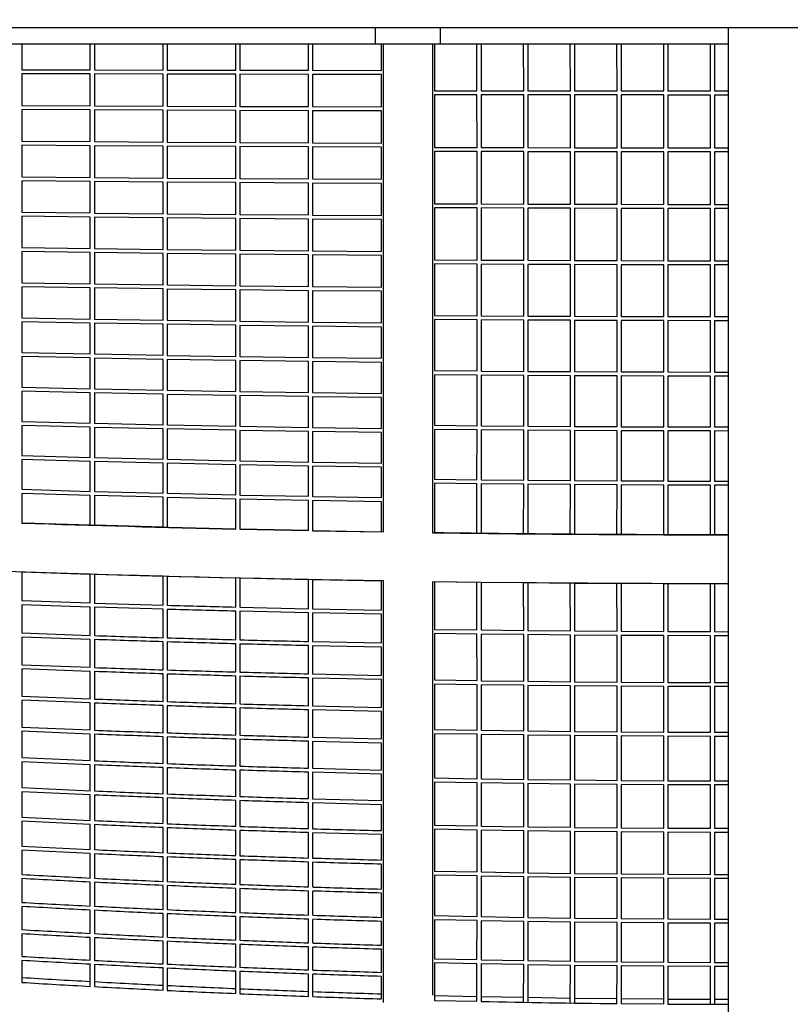
# Model space of a CAD drawing. Units: millimetres. Extents: x -10079 to 7669, y -6513 to 6205.
# Drawn here: x 495 to 1439, y -1016 to 189 of the extents above; entities that cross this region are included whole.
import ezdxf

# ---------------------------------------------------------------- set-up
doc = ezdxf.new("R2010")
doc.units = ezdxf.units.MM
doc.layers.add('QITELE_ОБЪЕКТ', color=7, linetype='Continuous')
doc.layers.add('QITELE_РАЗМЕР_ЗОНА', color=7, linetype='Continuous')
doc.styles.add('style1', font='arial.ttf', dxfattribs={"width": 0.8})
doc.dimstyles.new('1-50', dxfattribs={"dimtxt": 300, "dimasz": 200, "dimexe": 100, "dimexo": 0, "dimgap": 100, "dimtad": 1, "dimtxsty": 'style1', "dimcen": 200, "dimclrd": 7, "dimclre": 7, "dimclrt": 7, "dimadec": 1, "dimazin": 2, "dimtfac": 1, "dimtmove": 0, "dimatfit": 2, "dimfxl": 1, "dimlwd": 25, "dimlwe": 18, "dimarcsym": 0})

# ---------------------------------------------------------------- blocks, each defined once
blk = doc.blocks.new('*D16')
at = {"layer": 'Defpoints', "color": 0, "transparency": 16777216}
for p in [(7669.3, 5754.8), (-8838.7, 231.8), (7669.3, 174.2)]:
    blk.add_point(p, dxfattribs=at)
at = {"layer": 'QITELE_РАЗМЕР_ЗОНА', "color": 7, "lineweight": 18, "transparency": 16777216}
for p, q in [((-8838.7, 231.8), (-8838.7, 5854.8)), ((7669.3, 174.2), (7669.3, 5854.8))]:
    blk.add_line(p, q, dxfattribs=at)
at = {"layer": 'QITELE_РАЗМЕР_ЗОНА', "color": 7, "lineweight": 25, "transparency": 16777216}
blk.add_line((-8638.7, 5754.8), (7469.3, 5754.8), dxfattribs=at)
at = {"layer": 'QITELE_РАЗМЕР_ЗОНА', "color": 7, "transparency": 16777216}
for points in [[(-8638.7, 5788.2), (-8638.7, 5721.5), (-8838.7, 5754.8)], [(7469.3, 5788.2), (7469.3, 5721.5), (7669.3, 5754.8)]]:
    blk.add_solid(points, dxfattribs=at)
at = {"layer": 'QITELE_РАЗМЕР_ЗОНА', "color": 7, "transparency": 16777216, "insert": (-584.7, 6008), "char_height": 300, "attachment_point": 5, "style": 'style1'}
blk.add_mtext('16508', dxfattribs=at)
blk = doc.blocks.new('09401')
at = {"layer": 'QITELE_ОБЪЕКТ'}
for p, q in [((6169.3, 179.5), (-3754.3, 179.5)), ((930.8, 179.5), (930.8, 159.5)), ((1010.8, 159.5), (1010.8, 179.5)), ((1362.9, 179.5), (1362.9, -1877.5)), ((1362.9, 159.5), (-279.2, 159.5)), ((497.9, 159.5), (497.9, 128.2)), ((581.9, 128), (581.9, 159.5)), ((586.9, 159.5), (586.9, 128)), ((670.9, 127.8), (670.9, 159.5)), ((675.9, 159.5), (675.9, 127.8)), ((760, 127.6), (760, 159.5)), ((765, 159.5), (765, 127.6)), ((849.1, 127.5), (849.1, 159.5)), ((854.1, 159.5), (854.1, 127.5)), ((938.3, 127.4), (938.3, 159.5)), ((940.8, -437.5), (940.8, 159.5)), ((1000.8, 159.5), (1000.8, -438.4)), ((1003.3, 159.5), (1003.3, 102.5)), ((1055.3, 102.4), (1055.3, 159.5)), ((1060.3, 159.5), (1060.3, 102.4)), ((1112.5, 102.4), (1112.4, 159.5)), ((1117.4, 159.5), (1117.5, 102.4)), ((1169.6, 102.3), (1169.5, 159.5)), ((1174.5, 159.5), (1174.6, 102.3)), ((1226.8, 102.3), (1226.7, 159.5)), ((1231.7, 159.5), (1231.8, 102.3)), ((1284, 102.3), (1284, 159.5)), ((1289, 159.5), (1289, 102.2)), ((1341.2, 102.2), (1341.2, 159.5)), ((1346.2, 159.5), (1346.2, 102.2)), ((497.9, 128.2), (581.9, 128)), ((581.9, 123), (497.9, 123.2)), ((497.9, 123.2), (497.9, 84.5)), ((581.9, 84.1), (581.9, 123)), ((586.9, 128), (670.9, 127.8)), ((670.9, 122.8), (586.9, 123)), ((586.9, 123), (586.9, 84)), ((670.9, 127.8), (670.9, 127.8)), ((670.9, 83.7), (670.9, 122.8)), ((670.9, 122.8), (670.9, 122.8)), ((675.9, 127.8), (760, 127.6)), ((675.9, 122.8), (675.9, 83.7)), ((760, 122.6), (675.9, 122.8)), ((760, 83.4), (760, 122.6)), ((765, 127.6), (849.1, 127.5)), ((849.1, 122.5), (765, 122.6)), ((765, 122.6), (765, 83.4)), ((849.1, 83.1), (849.1, 122.5)), ((854.1, 127.5), (938.3, 127.4)), ((938.3, 122.4), (854.1, 122.5)), ((854.1, 122.5), (854.1, 83.1)), ((938.3, 82.9), (938.3, 122.4)), ((1000.7, 99.9), (1000.8, 99.9)), ((1003.3, 102.5), (1055.3, 102.4)), ((1055.3, 97.4), (1003.3, 97.5)), ((1003.3, 97.5), (1003.3, 33.2)), ((1055.4, 33.1), (1055.3, 97.4)), ((1060.3, 102.4), (1112.5, 102.4)), ((1060.3, 97.4), (1060.3, 97.4)), ((1060.3, 97.4), (1060.4, 33.1)), ((1112.5, 97.4), (1060.3, 97.4)), ((1112.5, 33), (1112.5, 97.4)), ((1117.5, 102.4), (1169.6, 102.3)), ((1169.6, 97.3), (1117.5, 97.4)), ((1117.5, 97.4), (1117.5, 32.9)), ((1169.7, 32.8), (1169.6, 97.3)), ((1174.6, 102.3), (1226.8, 102.3)), ((1174.6, 97.3), (1174.7, 32.8)), ((1226.8, 97.3), (1174.6, 97.3)), ((1226.9, 32.8), (1226.8, 97.3)), ((1231.8, 102.3), (1284, 102.3)), ((1284, 97.3), (1231.8, 97.3)), ((1231.8, 97.3), (1231.9, 32.8)), ((1284, 32.7), (1284, 97.3)), ((1289, 102.2), (1341.2, 102.2)), ((1341.2, 97.2), (1289, 97.2)), ((1289, 97.2), (1289, 32.7)), ((1341.3, 32.7), (1341.2, 97.2)), ((1346.2, 102.2), (1362.9, 102.2)), ((1362.9, 97.2), (1346.2, 97.2)), ((1346.2, 97.2), (1346.3, 32.7)), ((497.9, 84.5), (581.9, 84.1)), ((581.9, 79.1), (497.9, 79.5)), ((497.9, 79.5), (497.9, 40.8)), ((581.9, 40.2), (581.9, 79.1)), ((586.9, 84), (670.9, 83.7)), ((670.9, 78.7), (586.9, 79)), ((586.9, 79), (586.9, 40.2)), ((670.9, 39.7), (670.9, 78.7)), ((675.9, 83.7), (760, 83.4)), ((675.9, 78.7), (675.9, 39.6)), ((760, 78.4), (675.9, 78.7)), ((760, 39.2), (760, 78.4)), ((765, 83.4), (849.1, 83.1)), ((849.1, 78.1), (765, 78.4)), ((765, 78.4), (765, 39.2)), ((849.1, 38.8), (849.1, 78.1)), ((854.1, 83.1), (938.3, 82.9)), ((938.3, 77.9), (854.1, 78.1)), ((854.1, 78.1), (854.1, 38.7)), ((938.3, 38.4), (938.3, 77.9)), ((497.9, 40.8), (581.9, 40.2)), ((586.9, 40.2), (670.9, 39.7)), ((675.9, 39.6), (760, 39.2)), ((765, 39.2), (849.1, 38.8)), ((854.1, 38.7), (938.3, 38.4)), ((581.9, 35.2), (497.9, 35.8)), ((497.9, 35.8), (497.9, -2.8)), ((581.9, -3.5), (581.9, 35.2)), ((670.9, 34.7), (586.9, 35.2)), ((586.9, 35.2), (586.9, -3.6)), ((670.9, -4.3), (670.9, 34.7)), ((670.9, 34.7), (670.9, 34.7)), ((760, 34.2), (675.9, 34.6)), ((675.9, 34.6), (675.9, -4.3)), ((760, -4.9), (760, 34.2)), ((849.1, 33.8), (765, 34.2)), ((765, 34.2), (765, -4.9)), ((849.1, -5.5), (849.1, 33.8)), ((938.3, 33.4), (854.1, 33.7)), ((854.1, 33.7), (854.1, -5.5)), ((938.3, -5.9), (938.3, 33.4)), ((1000.7, 30.5), (1000.8, 30.5)), ((1003.3, 33.2), (1055.4, 33.1)), ((1055.4, 28.1), (1003.3, 28.2)), ((1003.3, 28.2), (1003.3, -35.8)), ((1055.4, -36), (1055.4, 28.1)), ((1060.4, 33.1), (1112.5, 33)), ((1060.4, 28.1), (1060.4, -36)), ((1112.5, 28), (1060.4, 28.1)), ((1112.5, -36.2), (1112.5, 28)), ((1117.5, 32.9), (1169.7, 32.8)), ((1117.5, 27.9), (1117.5, -36.2)), ((1169.7, 27.8), (1117.5, 27.9)), ((1169.7, -36.4), (1169.7, 27.8)), ((1174.7, 32.8), (1226.9, 32.8)), ((1174.7, 27.8), (1174.7, -36.4)), ((1226.9, 27.8), (1174.7, 27.8)), ((1226.9, -36.5), (1226.9, 27.8)), ((1231.9, 32.8), (1284, 32.7)), ((1231.9, 27.8), (1231.9, -36.5)), ((1284.1, 27.7), (1231.9, 27.8)), ((1284.1, -36.6), (1284.1, 27.7)), ((1289, 32.7), (1341.3, 32.7)), ((1289.1, 27.7), (1289.1, -36.6)), ((1341.3, 27.7), (1289.1, 27.7)), ((1341.3, -36.6), (1341.3, 27.7)), ((1346.3, 32.7), (1362.9, 32.7)), ((1346.3, 27.7), (1346.3, -36.6)), ((1362.9, 27.7), (1346.3, 27.7)), ((497.9, -2.8), (581.9, -3.5)), ((581.9, -8.5), (497.9, -7.8)), ((497.9, -7.8), (497.9, -46.2)), ((581.9, -47.1), (581.9, -8.5)), ((586.9, -3.6), (670.9, -4.3)), ((586.9, -8.6), (586.9, -47.2)), ((670.9, -9.3), (586.9, -8.6)), ((670.9, -48), (670.9, -9.3)), ((675.9, -4.3), (760, -4.9)), ((675.9, -9.3), (675.9, -48.1)), ((760, -9.9), (675.9, -9.3)), ((760, -48.9), (760, -9.9)), ((765, -4.9), (849.1, -5.5)), ((849.1, -10.5), (765, -9.9)), ((765, -9.9), (765, -48.9)), ((849.1, -49.5), (849.1, -10.5)), ((854.1, -5.5), (938.3, -5.9)), ((938.3, -10.9), (854.1, -10.5)), ((854.1, -10.5), (854.1, -49.6)), ((938.3, -50.1), (938.3, -10.9)), ((1003.3, -35.8), (1055.4, -36)), ((1060.4, -36), (1112.5, -36.2)), ((497.9, -46.2), (581.9, -47.1)), ((586.9, -47.2), (670.9, -48)), ((670.9, -48), (670.9, -48)), ((675.9, -48.1), (760, -48.9)), ((1000.7, -38.6), (1000.8, -38.6)), ((1055.4, -41), (1003.3, -40.8)), ((1003.3, -40.8), (1003.3, -104.4)), ((1055.4, -104.7), (1055.4, -41)), ((1060.4, -41), (1060.4, -104.7)), ((1112.6, -41.2), (1060.4, -41)), ((1112.6, -105), (1112.6, -41.2)), ((1117.5, -36.2), (1169.7, -36.4)), ((1117.6, -41.2), (1117.6, -105)), ((1169.7, -41.4), (1117.6, -41.2)), ((1169.7, -105.2), (1169.7, -41.4)), ((1174.7, -36.4), (1226.9, -36.5)), ((1174.7, -41.4), (1174.7, -105.2)), ((1226.9, -41.5), (1174.7, -41.4)), ((1226.9, -105.4), (1226.9, -41.5)), ((1231.9, -36.5), (1284.1, -36.6)), ((1231.9, -41.5), (1231.9, -105.4)), ((1284.1, -41.6), (1231.9, -41.5)), ((1284.1, -105.5), (1284.1, -41.6)), ((1289.1, -36.6), (1341.3, -36.6)), ((1289.1, -41.6), (1289.1, -105.5)), ((1341.3, -41.6), (1289.1, -41.6)), ((1341.3, -105.5), (1341.3, -41.6)), ((1346.3, -36.6), (1362.9, -36.6)), ((1346.3, -41.6), (1346.3, -105.5)), ((1362.9, -41.6), (1346.3, -41.6)), ((581.9, -52.1), (497.9, -51.2)), ((497.9, -51.2), (497.9, -89.4)), ((581.9, -90.6), (581.9, -52.1)), ((670.9, -53), (586.9, -52.2)), ((586.9, -52.2), (586.9, -90.6)), ((670.9, -91.7), (670.9, -53)), ((675.9, -53.1), (675.9, -91.7)), ((760, -53.9), (675.9, -53.1)), ((760, -92.6), (760, -53.9)), ((765, -48.9), (849.1, -49.5)), ((849.1, -54.5), (765, -53.9)), ((765, -53.9), (765, -92.7)), ((849.1, -93.5), (849.1, -54.5)), ((854.1, -49.6), (938.3, -50.1)), ((938.3, -55.1), (854.1, -54.6)), ((854.1, -54.6), (854.1, -93.5)), ((938.3, -50.1), (938.3, -50.1)), ((938.3, -94.2), (938.3, -55.1)), ((497.9, -89.4), (581.9, -90.6)), ((581.9, -95.6), (497.9, -94.4)), ((497.9, -94.4), (497.9, -132.5)), ((581.9, -133.8), (581.9, -95.6)), ((586.9, -90.6), (670.9, -91.7)), ((670.9, -96.7), (586.9, -95.6)), ((586.9, -95.6), (586.9, -133.9)), ((670.9, -91.7), (670.9, -91.7)), ((670.9, -91.7), (670.9, -91.7)), ((675.9, -91.7), (760, -92.6)), ((675.9, -91.7), (675.9, -91.7)), ((765, -92.7), (849.1, -93.5)), ((854.1, -93.5), (938.3, -94.2)), ((670.9, -135.1), (670.9, -96.7)), ((670.9, -96.7), (670.9, -96.7)), ((675.9, -96.7), (675.9, -135.2)), ((760, -97.6), (675.9, -96.7)), ((760, -136.2), (760, -97.6)), ((849.1, -98.5), (765, -97.7)), ((765, -97.7), (765, -136.3)), ((849.1, -137.2), (849.1, -98.5)), ((938.3, -99.2), (854.1, -98.5)), ((854.1, -98.5), (854.1, -137.2)), ((938.3, -138), (938.3, -99.2)), ((1000.7, -107.3), (1000.8, -107.3)), ((1003.3, -104.4), (1055.4, -104.7)), ((1060.4, -104.7), (1112.6, -105)), ((1117.6, -105), (1169.7, -105.2)), ((1174.7, -105.2), (1226.9, -105.4)), ((1231.9, -105.4), (1284.1, -105.5)), ((1289.1, -105.5), (1341.3, -105.5)), ((1346.3, -105.5), (1362.9, -105.6)), ((1055.4, -109.7), (1003.3, -109.4)), ((1003.3, -109.4), (1003.3, -172.5)), ((1055.4, -172.9), (1055.4, -109.7)), ((1060.4, -109.7), (1060.4, -173)), ((1112.6, -110), (1060.4, -109.7)), ((1112.6, -173.3), (1112.6, -110)), ((1117.6, -110), (1117.6, -173.3)), ((1169.7, -110.2), (1117.6, -110)), ((1169.7, -173.5), (1169.7, -110.2)), ((1174.7, -110.2), (1174.7, -173.6)), ((1226.9, -110.4), (1174.7, -110.2)), ((1226.9, -173.8), (1226.9, -110.4)), ((1231.9, -110.4), (1231.9, -173.8)), ((1284.1, -110.5), (1231.9, -110.4)), ((1284.1, -173.9), (1284.1, -110.5)), ((1289.1, -110.5), (1289.1, -173.9)), ((1341.3, -110.5), (1289.1, -110.5)), ((1341.3, -174), (1341.3, -110.5)), ((1346.3, -110.5), (1346.3, -174)), ((1362.9, -110.6), (1346.3, -110.5)), ((497.9, -132.5), (581.9, -133.8)), ((581.9, -138.8), (497.9, -137.5)), ((497.9, -137.5), (497.9, -175.3)), ((581.9, -176.9), (581.9, -138.8)), ((586.9, -133.9), (670.9, -135.1)), ((586.9, -138.9), (586.9, -176.9)), ((670.9, -140.1), (586.9, -138.9)), ((670.9, -140.1), (670.9, -140.1)), ((670.9, -178.3), (670.9, -140.1)), ((675.9, -135.2), (760, -136.2)), ((675.9, -140.2), (675.9, -178.4)), ((760, -141.2), (675.9, -140.2)), ((760, -179.6), (760, -141.2)), ((765, -136.3), (849.1, -137.2)), ((849.1, -142.2), (765, -141.3)), ((765, -141.3), (765, -179.7)), ((849.1, -180.7), (849.1, -142.2)), ((854.1, -137.2), (938.3, -138)), ((938.3, -143), (854.1, -142.2)), ((854.1, -142.2), (854.1, -180.8)), ((938.3, -138), (938.3, -138)), ((938.3, -181.7), (938.3, -143)), ((497.9, -175.3), (581.9, -176.9)), ((581.9, -181.9), (497.9, -180.3)), ((497.9, -180.3), (497.9, -217.9)), ((586.9, -176.9), (670.9, -178.3)), ((675.9, -178.4), (760, -179.6)), ((765, -179.7), (849.1, -180.7)), ((854.1, -180.8), (938.3, -181.7)), ((1000.7, -175.6), (1000.8, -175.6)), ((1003.3, -172.5), (1055.4, -172.9)), ((1055.4, -177.9), (1003.3, -177.5)), ((1003.3, -177.5), (1003.3, -240.1)), ((1055.4, -240.5), (1055.4, -177.9)), ((1060.4, -173), (1112.6, -173.3)), ((1060.4, -178), (1060.4, -240.6)), ((1112.6, -178.3), (1060.4, -178)), ((1112.6, -241), (1112.6, -178.3)), ((1117.6, -173.3), (1169.7, -173.5)), ((1117.6, -178.3), (1117.6, -241)), ((1169.7, -178.5), (1117.6, -178.3)), ((1169.7, -241.3), (1169.7, -178.5)), ((1174.7, -173.6), (1226.9, -173.8)), ((1174.7, -178.6), (1174.7, -241.3)), ((1226.9, -178.8), (1174.7, -178.6)), ((1226.9, -241.5), (1226.9, -178.8)), ((1231.9, -173.8), (1284.1, -173.9)), ((1231.9, -178.8), (1231.9, -241.6)), ((1284.1, -178.9), (1231.9, -178.8)), ((1284.1, -241.7), (1284.1, -178.9)), ((1289.1, -173.9), (1341.3, -174)), ((1289.1, -178.9), (1289.1, -241.7)), ((1341.3, -179), (1289.1, -178.9)), ((1341.3, -241.8), (1341.3, -179)), ((1346.3, -174), (1362.9, -174)), ((1346.3, -179), (1346.3, -241.8)), ((1362.9, -179), (1346.3, -179)), ((581.9, -219.6), (581.9, -181.9)), ((670.9, -183.3), (586.9, -181.9)), ((586.9, -181.9), (586.9, -219.7)), ((670.9, -221.3), (670.9, -183.3)), ((675.9, -183.4), (675.9, -221.4)), ((760, -184.6), (675.9, -183.4)), ((760, -222.7), (760, -184.6)), ((849.1, -185.7), (765, -184.7)), ((765, -184.7), (765, -222.8)), ((849.1, -224), (849.1, -185.7)), ((938.3, -186.7), (854.1, -185.8)), ((854.1, -185.8), (854.1, -224)), ((938.3, -225), (938.3, -186.7)), ((497.9, -217.9), (581.9, -219.6)), ((581.9, -224.6), (497.9, -222.9)), ((497.9, -222.9), (497.9, -260.2)), ((581.9, -262.2), (581.9, -224.6)), ((586.9, -219.7), (670.9, -221.3)), ((586.9, -224.7), (586.9, -262.3)), ((670.9, -226.3), (586.9, -224.7)), ((670.9, -221.3), (670.9, -221.3)), ((670.9, -264), (670.9, -226.3)), ((675.9, -221.4), (760, -222.7)), ((675.9, -226.4), (675.9, -264.1)), ((760, -227.7), (675.9, -226.4)), ((760, -265.6), (760, -227.7)), ((765, -222.8), (849.1, -224)), ((849.1, -229), (765, -227.8)), ((765, -227.8), (765, -265.7)), ((849.1, -266.9), (849.1, -229)), ((854.1, -224), (938.3, -225)), ((938.3, -225), (938.3, -225)), ((938.3, -230), (854.1, -229)), ((854.1, -229), (854.1, -267)), ((938.3, -268.1), (938.3, -230)), ((1003.3, -240.1), (1055.4, -240.5)), ((1060.4, -240.6), (1112.6, -241)), ((1117.6, -241), (1169.7, -241.3)), ((1000.7, -243.2), (1000.8, -243.2)), ((1055.4, -245.5), (1003.3, -245.1)), ((1003.3, -245.1), (1003.3, -307)), ((1055.4, -307.5), (1055.4, -245.5)), ((1060.4, -245.6), (1060.4, -307.5)), ((1112.5, -246), (1060.4, -245.6)), ((1112.5, -308), (1112.5, -246)), ((1117.5, -246), (1117.5, -308)), ((1169.7, -246.3), (1117.5, -246)), ((1169.7, -308.3), (1169.7, -246.3)), ((1174.7, -241.3), (1226.9, -241.5)), ((1174.7, -246.3), (1174.7, -308.4)), ((1226.9, -246.5), (1174.7, -246.3)), ((1226.9, -308.6), (1226.9, -246.5)), ((1231.9, -241.6), (1284.1, -241.7)), ((1231.9, -246.6), (1231.9, -308.7)), ((1284.1, -246.7), (1231.9, -246.6)), ((1284.1, -308.8), (1284.1, -246.7)), ((1289.1, -241.7), (1341.3, -241.8)), ((1289.1, -246.7), (1289.1, -308.9)), ((1341.3, -246.8), (1289.1, -246.7)), ((1341.3, -308.9), (1341.3, -246.8)), ((1346.3, -241.8), (1362.9, -241.8)), ((1346.3, -246.8), (1346.3, -308.9)), ((1362.9, -246.8), (1346.3, -246.8)), ((497.9, -260.2), (581.9, -262.2)), ((586.9, -262.3), (670.9, -264)), ((670.9, -264), (670.9, -264)), ((675.9, -264.1), (760, -265.6)), ((581.9, -267.2), (497.9, -265.2)), ((497.9, -265.2), (497.9, -302.3)), ((581.9, -304.4), (581.9, -267.2)), ((670.9, -269), (586.9, -267.3)), ((586.9, -267.3), (586.9, -304.5)), ((670.9, -306.4), (670.9, -269)), ((675.9, -269.1), (675.9, -269.1)), ((675.9, -269.1), (675.9, -306.5)), ((760, -270.6), (675.9, -269.1)), ((760, -308.1), (760, -270.6)), ((765, -265.7), (849.1, -266.9)), ((849.1, -271.9), (765, -270.7)), ((765, -270.7), (765, -308.2)), ((849.1, -309.6), (849.1, -271.9)), ((854.1, -267), (938.3, -268.1)), ((938.3, -273.1), (854.1, -272)), ((854.1, -272), (854.1, -309.7)), ((938.3, -268.1), (938.3, -268.1)), ((938.3, -310.9), (938.3, -273.1)), ((497.9, -302.3), (581.9, -304.4)), ((497.9, -307.3), (497.9, -344)), ((581.9, -309.4), (497.9, -307.3)), ((581.9, -346.2), (581.9, -309.4)), ((586.9, -304.5), (670.9, -306.4)), ((586.9, -309.5), (586.9, -346.4)), ((670.9, -311.4), (586.9, -309.5)), ((670.9, -348.4), (670.9, -311.4)), ((675.9, -306.5), (760, -308.1)), ((675.9, -311.5), (675.9, -348.5)), ((760, -313.1), (675.9, -311.5)), ((760, -350.3), (760, -313.1)), ((765, -308.2), (849.1, -309.6)), ((849.1, -314.6), (765, -313.2)), ((765, -313.2), (765, -350.4)), ((854.1, -309.7), (938.3, -310.9)), ((1000.7, -310.2), (1000.8, -310.2)), ((1003.3, -307), (1055.4, -307.5)), ((1055.4, -312.5), (1003.3, -312)), ((1003.3, -312), (1003.3, -373)), ((1055.3, -373.6), (1055.4, -312.5)), ((1060.4, -312.5), (1060.3, -373.6)), ((1060.4, -307.5), (1112.5, -308)), ((1112.5, -313), (1060.4, -312.5)), ((1112.5, -374.1), (1112.5, -313)), ((1117.5, -308), (1169.7, -308.3)), ((1117.5, -313), (1117.5, -374.2)), ((1169.7, -313.3), (1117.5, -313)), ((1174.7, -308.4), (1226.9, -308.6)), ((1231.9, -308.7), (1284.1, -308.8)), ((1289.1, -308.9), (1341.3, -308.9)), ((1346.3, -308.9), (1362.9, -309)), ((849.1, -352), (849.1, -314.6)), ((854.1, -314.7), (854.1, -352)), ((938.3, -315.9), (854.1, -314.7)), ((938.3, -353.4), (938.3, -315.9)), ((1169.6, -374.6), (1169.7, -313.3)), ((1174.7, -313.4), (1174.6, -374.6)), ((1226.9, -313.6), (1174.7, -313.4)), ((1226.8, -374.9), (1226.9, -313.6)), ((1231.9, -313.7), (1231.8, -374.9)), ((1284, -313.8), (1231.9, -313.7)), ((1284, -375.1), (1284, -313.8)), ((1289, -313.9), (1289, -375.2)), ((1341.3, -313.9), (1289, -313.9)), ((1341.2, -375.3), (1341.3, -313.9)), ((1346.3, -313.9), (1346.2, -375.3)), ((1362.9, -314), (1346.3, -313.9)), ((497.9, -344), (581.9, -346.2)), ((581.9, -351.2), (497.9, -349)), ((497.9, -349), (497.9, -385.3)), ((586.9, -346.4), (670.9, -348.4)), ((675.9, -348.5), (760, -350.3)), ((581.9, -387.8), (581.9, -351.2)), ((670.9, -353.4), (586.9, -351.4)), ((586.9, -351.4), (586.9, -387.9)), ((670.9, -390.1), (670.9, -353.4)), ((670.9, -353.4), (670.9, -353.4)), ((675.9, -353.5), (675.9, -390.2)), ((760, -355.3), (675.9, -353.5)), ((760, -392.2), (760, -355.3)), ((765, -350.4), (849.1, -352)), ((849.1, -357), (765, -355.4)), ((765, -355.4), (765, -392.3)), ((849.1, -393.9), (849.1, -357)), ((854.1, -352), (938.3, -353.4)), ((854.1, -357), (854.1, -394)), ((938.3, -358.4), (854.1, -357)), ((938.3, -395.5), (938.3, -358.4)), ((1003.3, -373), (1055.3, -373.6)), ((497.9, -385.3), (581.9, -387.8)), ((1055.3, -378.6), (1003.3, -378)), ((1003.3, -378), (1003.3, -438.1)), ((1055.3, -438.8), (1055.3, -378.6)), ((1060.3, -373.6), (1112.5, -374.1)), ((1112.5, -379.1), (1060.3, -378.6)), ((1060.3, -378.6), (1060.3, -438.9)), ((1112.4, -439.4), (1112.5, -379.1)), ((1112.5, -374.1), (1112.5, -374.1)), ((1117.5, -379.2), (1117.4, -439.5)), ((1117.5, -374.2), (1169.6, -374.6)), ((1169.6, -379.6), (1117.5, -379.2)), ((1169.5, -439.9), (1169.6, -379.6)), ((1169.6, -379.6), (1169.6, -379.6)), ((1174.6, -379.6), (1174.5, -439.9)), ((1174.6, -374.6), (1226.8, -374.9)), ((1226.8, -379.9), (1174.6, -379.6)), ((1226.7, -440.3), (1226.8, -379.9)), ((1231.8, -379.9), (1231.7, -440.3)), ((1231.8, -374.9), (1284, -375.1)), ((1284, -380.1), (1231.8, -379.9)), ((1284, -440.5), (1284, -380.1)), ((1289, -375.2), (1341.2, -375.3)), ((1289, -380.2), (1289, -440.6)), ((1341.2, -380.3), (1289, -380.2)), ((1341.2, -440.7), (1341.2, -380.3)), ((1346.2, -375.3), (1362.9, -375.3)), ((1362.9, -380.3), (1346.2, -380.3)), ((1346.2, -380.3), (1346.2, -440.7)), ((581.9, -392.8), (497.9, -390.3)), ((497.9, -390.3), (497.9, -426.6)), ((581.9, -428.9), (581.9, -392.8)), ((586.9, -387.9), (670.9, -390.1)), ((670.9, -395.1), (586.9, -392.9)), ((586.9, -392.9), (586.9, -429)), ((670.9, -390.1), (670.9, -390.1)), ((670.9, -431.4), (670.9, -395.1)), ((675.9, -390.2), (760, -392.2)), ((675.9, -395.2), (675.9, -431.5)), ((760, -397.2), (675.9, -395.2)), ((760, -433.9), (760, -397.2)), ((765, -392.3), (849.1, -393.9)), ((849.1, -398.9), (765, -397.3)), ((765, -397.3), (765, -433.7)), ((854.1, -394), (938.3, -395.5)), ((849.1, -435.9), (849.1, -398.9)), ((854.1, -399), (854.1, -436)), ((938.3, -400.5), (854.1, -399)), ((938.3, -437.2), (938.3, -400.5)), ((497.9, -426.3), (581.9, -428.9)), ((586.9, -429), (670.9, -431.4)), ((670.9, -431.4), (670.9, -431.4)), ((675.9, -431.5), (760, -433.6)), ((765, -433.7), (849.1, -435.5)), ((765, -433.7), (765, -433.8)), ((765, -433.8), (765, -434.1)), ((765, -433.8), (849.1, -435.5)), ((765, -434.1), (849.1, -435.9)), ((854.1, -435.6), (938.3, -437.2)), ((854.1, -435.6), (938.3, -437.2)), ((854.1, -436), (940.8, -437.5)), ((938.3, -437.2), (938.3, -437.2)), ((940.8, -440.6), (940.7, -440.6)), ((940.9, -440.6), (940.7, -440.6)), ((940.9, -440.6), (940.8, -440.6)), ((1000.8, -441.5), (1000.7, -441.5)), ((1000.8, -441.5), (1000.7, -441.5)), ((1003.3, -438.1), (1055.3, -438.8)), ((1060.3, -438.9), (1112.4, -439.4)), ((1117.4, -439.5), (1169.5, -439.9)), ((1174.5, -439.9), (1226.7, -440.3)), ((1231.7, -440.3), (1284, -440.5)), ((1289, -440.6), (1341.2, -440.7)), ((1346.2, -440.7), (1362.9, -440.7)), ((581.9, -489.3), (497.9, -486.7)), ((581.9, -489.4), (497.9, -486.7)), ((497.9, -486.7), (497.9, -521.6)), ((581.9, -524.4), (581.9, -489.4)), ((586.9, -489.5), (586.9, -524.6)), ((670.9, -491.8), (586.9, -489.5)), ((670.9, -491.9), (586.9, -489.5)), ((670.9, -527.1), (670.9, -491.8)), ((760, -494), (675.9, -492)), ((760, -494.1), (675.9, -492)), ((675.9, -492), (675.9, -527.3)), ((760, -494.1), (760, -494)), ((760, -529.5), (760, -494.1)), ((765, -494.2), (765, -494.2)), ((849.1, -495.9), (765, -494.2)), ((849.1, -496), (765, -494.2)), ((765, -494.2), (765, -529.6)), ((849.1, -531.5), (849.1, -496)), ((938.3, -497.6), (854.1, -496)), ((854.1, -496.1), (854.1, -531.6)), ((938.3, -497.6), (854.1, -496.1)), ((938.3, -497.6), (938.3, -497.6)), ((938.3, -533.3), (938.3, -497.6)), ((938.3, -497.6), (938.3, -497.6)), ((940.8, -497.5), (940.8, -497.5)), ((940.8, -1013.3), (940.8, -497.5)), ((1000.8, -498.4), (1000.8, -1004.6)), ((1060.3, -499.2), (1000.8, -498.4)), ((1003.3, -498.6), (1003.3, -498.6)), ((1055.3, -499.2), (1003.3, -498.6)), ((1003.3, -498.6), (1003.3, -498.6)), ((1003.3, -498.6), (1003.3, -556.7)), ((1055.3, -499.2), (1003.3, -498.6)), ((1055.3, -499.2), (1055.3, -499.2)), ((1055.3, -557.5), (1055.3, -499.2)), ((1112.4, -499.7), (1060.3, -499.2)), ((1060.3, -499.3), (1060.3, -557.5)), ((1060.3, -499.3), (1060.3, -499.3)), ((1112.4, -499.8), (1060.3, -499.3)), ((1112.4, -499.9), (1060.3, -499.3)), ((1112.5, -558.1), (1112.4, -499.8)), ((1169.5, -500.3), (1117.4, -499.9)), ((1169.5, -500.4), (1117.4, -499.9)), ((1117.4, -499.9), (1117.5, -558.2)), ((1169.6, -558.7), (1169.5, -500.3)), ((1226.7, -500.7), (1174.5, -500.4)), ((1226.7, -500.7), (1174.5, -500.4)), ((1174.5, -500.4), (1174.6, -558.7)), ((1226.8, -559.1), (1226.7, -500.7)), ((1284, -501), (1231.7, -500.7)), ((1231.7, -500.7), (1231.7, -500.7)), ((1231.7, -500.7), (1231.8, -559.1)), ((1284, -501), (1231.7, -500.8)), ((1284, -501), (1284, -501)), ((1284, -559.4), (1284, -501)), ((1341.2, -501.1), (1289, -501)), ((1341.2, -501.1), (1289, -501)), ((1289, -501), (1289, -559.4)), ((1341.2, -559.5), (1341.2, -501.1)), ((1362.9, -501.1), (1346.2, -501.1)), ((1362.9, -501.1), (1346.2, -501.1)), ((1346.2, -501.1), (1346.2, -559.5)), ((497.9, -521.6), (581.9, -524.4)), ((581.9, -529.4), (497.9, -526.6)), ((497.9, -526.6), (497.9, -561.1)), ((581.9, -564.1), (581.9, -529.4)), ((586.9, -524.6), (670.9, -527.1)), ((586.9, -529.6), (586.9, -564.3)), ((670.9, -532.1), (586.9, -529.6)), ((765, -529.6), (849.1, -531.5)), ((670.9, -566.9), (670.9, -532.1)), ((675.9, -532.3), (675.9, -567.1)), ((760, -569.4), (760, -534.5)), ((765, -534.6), (765, -569.6)), ((849.1, -536.5), (765, -534.6)), ((849.1, -571.6), (849.1, -536.5)), ((854.1, -531.6), (938.3, -533.3)), ((854.1, -536.6), (854.1, -571.7)), ((938.3, -538.3), (854.1, -536.6)), ((938.3, -573.4), (938.3, -538.3)), ((497.9, -561.1), (581.9, -564.1)), ((581.9, -569.1), (497.9, -566.1)), ((497.9, -566.1), (497.9, -600.1)), ((1003.3, -556.7), (1055.3, -557.5)), ((1003.3, -561.7), (1003.3, -618.7)), ((1055.3, -562.5), (1003.3, -561.7)), ((1055.4, -619.5), (1055.3, -562.5)), ((1060.3, -557.5), (1112.5, -558.1)), ((1112.5, -563.1), (1060.3, -562.5)), ((1060.3, -562.5), (1060.4, -619.6)), ((1112.5, -563.1), (1112.5, -563.1)), ((1112.5, -620.2), (1112.5, -563.1)), ((1117.5, -558.2), (1169.6, -558.7)), ((1117.5, -563.2), (1117.5, -620.3)), ((1169.6, -563.7), (1117.5, -563.2)), ((1169.6, -558.7), (1169.6, -558.7)), ((1169.7, -620.8), (1169.6, -563.7)), ((1174.6, -558.7), (1226.8, -559.1)), ((1174.6, -563.7), (1174.7, -620.9)), ((1226.8, -564.1), (1174.6, -563.7)), ((1226.9, -621.3), (1226.8, -564.1)), ((1231.8, -559.1), (1284, -559.4)), ((1231.8, -564.1), (1231.9, -621.3)), ((1284, -564.4), (1231.8, -564.1)), ((1284, -621.6), (1284, -564.4)), ((1289, -559.4), (1341.2, -559.5)), ((1341.2, -564.5), (1289, -564.4)), ((1289, -564.4), (1289, -621.6)), ((1341.2, -564.5), (1341.2, -564.5)), ((1341.3, -621.7), (1341.2, -564.5)), ((1346.2, -559.5), (1362.9, -559.6)), ((1346.2, -564.5), (1346.2, -564.5)), ((1346.2, -564.5), (1346.3, -621.8)), ((1362.9, -564.6), (1346.2, -564.5)), ((581.9, -603.2), (581.9, -569.1)), ((586.9, -569.3), (586.9, -603.4)), ((670.9, -606.2), (670.9, -571.9)), ((675.9, -572.1), (675.9, -606.4)), ((760, -608.9), (760, -574.4)), ((765, -574.6), (765, -609)), ((849.1, -611.2), (849.1, -576.6)), ((854.1, -571.7), (938.3, -573.4)), ((938.3, -578.4), (854.1, -576.7)), ((854.1, -576.7), (854.1, -611.3)), ((938.3, -613.1), (938.3, -578.4)), ((497.9, -600.1), (581.9, -603.2)), ((581.9, -608.2), (497.9, -605.1)), ((497.9, -605.1), (497.9, -638.5)), ((581.9, -641.8), (581.9, -608.2)), ((586.9, -608.4), (586.9, -642)), ((670.9, -645), (670.9, -611.2)), ((675.9, -611.4), (675.9, -645.2)), ((760, -647.8), (760, -613.9)), ((765, -614), (765, -648)), ((854.1, -611.3), (938.3, -613.1)), ((849.1, -650.2), (849.1, -616.2)), ((938.3, -618.1), (854.1, -616.3)), ((854.1, -616.3), (854.1, -650.3)), ((938.3, -652.3), (938.3, -618.1)), ((1003.3, -618.7), (1055.4, -619.5)), ((1003.3, -623.7), (1003.3, -679.4)), ((1055.4, -624.5), (1003.3, -623.7)), ((1055.4, -680.2), (1055.4, -624.5)), ((1060.4, -619.6), (1112.5, -620.2)), ((1112.5, -625.2), (1060.4, -624.6)), ((1060.4, -624.6), (1060.4, -680.3)), ((1112.5, -681), (1112.5, -625.2)), ((1117.5, -620.3), (1169.7, -620.8)), ((1169.7, -625.8), (1117.5, -625.3)), ((1117.5, -625.3), (1117.5, -681.1)), ((1169.7, -681.7), (1169.7, -625.8)), ((1169.7, -625.8), (1169.7, -625.8)), ((1174.7, -620.9), (1226.9, -621.3)), ((1174.7, -625.9), (1174.7, -681.7)), ((1226.9, -626.3), (1174.7, -625.9)), ((1226.9, -682.2), (1226.9, -626.3)), ((1231.9, -621.3), (1284, -621.6)), ((1231.9, -626.3), (1231.9, -682.2)), ((1284.1, -626.6), (1231.9, -626.3)), ((1284.1, -682.5), (1284.1, -626.6)), ((1289, -621.6), (1341.3, -621.7)), ((1341.3, -626.7), (1289.1, -626.6)), ((1289.1, -626.6), (1289.1, -682.5)), ((1341.3, -621.7), (1341.3, -621.7)), ((1341.3, -621.7), (1341.3, -621.7)), ((1346.3, -621.8), (1362.9, -621.8)), ((1346.3, -621.8), (1346.3, -621.8)), ((497.9, -638.5), (581.9, -641.8)), ((1341.3, -682.7), (1341.3, -626.7)), ((1346.3, -626.8), (1346.3, -682.7)), ((1362.9, -626.8), (1346.3, -626.8)), ((581.9, -646.8), (497.9, -643.5)), ((497.9, -643.5), (497.9, -676.4)), ((581.9, -679.9), (581.9, -646.8)), ((586.9, -647), (586.9, -680.1)), ((670.9, -683.2), (670.9, -650)), ((675.9, -650.2), (675.9, -683.4)), ((854.1, -650.3), (938.3, -652.3)), ((760, -686.2), (760, -652.8)), ((765, -653), (765, -686.3)), ((849.1, -688.7), (849.1, -655.2)), ((938.3, -657.3), (854.1, -655.3)), ((854.1, -655.3), (854.1, -688.8)), ((938.3, -690.9), (938.3, -657.3)), ((497.9, -676.4), (581.9, -679.9)), ((581.9, -684.9), (497.9, -681.4)), ((497.9, -681.4), (497.9, -713.7)), ((581.9, -717.4), (581.9, -684.9)), ((586.9, -685.1), (586.9, -717.6)), ((1003.3, -679.4), (1055.4, -680.2)), ((1003.3, -684.4), (1003.3, -738.6)), ((1055.4, -685.2), (1003.3, -684.4)), ((1055.4, -739.5), (1055.4, -685.2)), ((1060.4, -680.3), (1112.5, -681)), ((1112.6, -686), (1060.4, -685.3)), ((1060.4, -685.3), (1060.4, -739.6)), ((1112.6, -740.4), (1112.6, -686)), ((1117.5, -681.1), (1169.7, -681.7)), ((1117.6, -686.1), (1117.6, -740.5)), ((1169.7, -686.7), (1117.6, -686.1)), ((1169.7, -686.7), (1169.7, -686.7)), ((1169.7, -741.1), (1169.7, -686.7)), ((1174.7, -681.7), (1226.9, -682.2)), ((1174.7, -686.7), (1174.7, -741.1)), ((1226.9, -687.2), (1174.7, -686.7)), ((1231.9, -682.2), (1284.1, -682.5)), ((1289.1, -682.5), (1341.3, -682.7)), ((1341.3, -682.7), (1341.3, -682.7)), ((1346.3, -682.7), (1362.9, -682.7)), ((670.9, -720.9), (670.9, -688.2)), ((675.9, -688.4), (675.9, -721.1)), ((760, -724), (760, -691.2)), ((765, -691.3), (765, -724.1)), ((849.1, -726.6), (849.1, -693.7)), ((854.1, -688.8), (938.3, -690.9)), ((938.3, -695.9), (854.1, -693.8)), ((854.1, -693.8), (854.1, -726.7)), ((938.3, -728.9), (938.3, -695.9)), ((1226.9, -741.6), (1226.9, -687.2)), ((1231.9, -687.2), (1231.9, -741.7)), ((1284.1, -687.5), (1231.9, -687.2)), ((1284.1, -742), (1284.1, -687.5)), ((1341.3, -687.7), (1289.1, -687.5)), ((1289.1, -687.5), (1289.1, -742)), ((1341.3, -742.2), (1341.3, -687.7)), ((1346.3, -687.7), (1346.3, -742.2)), ((1362.9, -687.7), (1346.3, -687.7)), ((497.9, -713.7), (581.9, -717.4)), ((581.9, -722.4), (497.9, -718.7)), ((497.9, -718.7), (497.9, -750.4)), ((581.9, -754.3), (581.9, -722.4)), ((586.9, -722.6), (586.9, -754.5)), ((670.9, -757.9), (670.9, -725.9)), ((675.9, -726.1), (675.9, -758.1)), ((760, -761.1), (760, -729)), ((765, -729.1), (765, -761.3)), ((849.1, -763.9), (849.1, -731.6)), ((854.1, -726.7), (938.3, -728.9)), ((938.3, -733.9), (854.1, -731.7)), ((854.1, -731.7), (854.1, -764)), ((938.3, -766.3), (938.3, -733.9)), ((1003.3, -738.6), (1055.4, -739.5)), ((1003.3, -743.6), (1003.3, -743.6)), ((1003.3, -743.6), (1003.3, -796.4)), ((1055.4, -744.5), (1003.3, -743.6)), ((1055.4, -797.4), (1055.4, -744.5)), ((1060.4, -739.6), (1112.6, -740.4)), ((1060.4, -744.6), (1060.4, -797.5)), ((1112.6, -745.4), (1060.4, -744.6)), ((1112.6, -798.3), (1112.6, -745.4)), ((1117.6, -740.5), (1169.7, -741.1)), ((1169.7, -746.1), (1117.6, -745.5)), ((1117.6, -745.5), (1117.6, -798.4)), ((1169.7, -799), (1169.7, -746.1)), ((1174.7, -741.1), (1226.9, -741.6)), ((1226.9, -746.6), (1174.7, -746.1)), ((1174.7, -746.1), (1174.7, -799.1)), ((1226.9, -799.6), (1226.9, -746.6)), ((1231.9, -741.7), (1284.1, -742)), ((1231.9, -746.7), (1231.9, -799.6)), ((1284.1, -747), (1231.9, -746.7)), ((1284.1, -747), (1284.1, -747)), ((1284.1, -800), (1284.1, -747)), ((1289.1, -742), (1341.3, -742.2)), ((1341.3, -747.2), (1289.1, -747)), ((1289.1, -747), (1289.1, -800)), ((1346.3, -742.2), (1362.9, -742.2)), ((497.9, -750.4), (581.9, -754.3)), ((581.9, -759.3), (497.9, -755.5)), ((497.9, -755.5), (497.9, -786.5)), ((1341.3, -800.2), (1341.3, -747.2)), ((1362.9, -747.2), (1346.3, -747.2)), ((1346.3, -747.2), (1346.3, -800.2)), ((581.9, -790.5), (581.9, -759.3)), ((581.9, -759.3), (581.9, -759.3)), ((586.9, -759.5), (586.9, -790.8)), ((670.9, -794.3), (670.9, -762.9)), ((675.9, -763.1), (675.9, -794.5)), ((760, -797.7), (760, -766.1)), ((765, -766.3), (765, -797.9)), ((849.1, -768.9), (849.1, -768.9)), ((849.1, -800.5), (849.1, -768.9)), ((854.1, -764), (854.1, -764)), ((854.1, -764), (938.3, -766.3)), ((854.1, -769), (854.1, -800.7)), ((938.3, -771.3), (854.1, -769)), ((938.3, -803), (938.3, -771.3)), ((497.9, -786.5), (581.9, -790.5)), ((581.9, -795.5), (497.9, -791.6)), ((497.9, -791.6), (497.9, -822)), ((581.9, -795.5), (581.9, -795.5)), ((581.9, -826.2), (581.9, -795.5)), ((586.9, -795.8), (586.9, -826.4)), ((670.9, -830.1), (670.9, -799.3)), ((675.9, -799.5), (675.9, -830.3)), ((760, -833.6), (760, -802.7)), ((765, -802.9), (765, -833.8)), ((849.1, -836.6), (849.1, -805.5)), ((854.1, -800.7), (854.1, -800.7)), ((854.1, -805.7), (854.1, -805.7)), ((854.1, -805.7), (854.1, -805.7)), ((854.1, -805.7), (854.1, -836.7)), ((938.3, -808), (854.1, -805.7)), ((1003.3, -796.4), (1055.4, -797.4)), ((1003.3, -801.4), (1003.3, -852.6)), ((1055.4, -802.4), (1003.3, -801.4)), ((1055.4, -853.6), (1055.4, -802.4)), ((1060.4, -797.5), (1112.6, -798.3)), ((1060.4, -802.5), (1060.4, -853.7)), ((1112.6, -803.3), (1060.4, -802.5)), ((1112.6, -854.6), (1112.6, -803.3)), ((1117.6, -798.4), (1169.7, -799)), ((1169.7, -804), (1117.6, -803.4)), ((1117.6, -803.4), (1117.6, -854.7)), ((1169.7, -855.4), (1169.7, -804)), ((1174.7, -799.1), (1226.9, -799.6)), ((1226.9, -804.6), (1174.7, -804.1)), ((1174.7, -804.1), (1174.7, -855.5)), ((1226.9, -856), (1226.9, -804.6)), ((1231.9, -799.6), (1284.1, -800)), ((1231.9, -804.6), (1231.9, -856)), ((1284.1, -805), (1231.9, -804.6)), ((1284.1, -856.4), (1284.1, -805)), ((1289.1, -800), (1341.3, -800.2)), ((1289.1, -805), (1289.1, -856.4)), ((1341.3, -805.2), (1289.1, -805)), ((1341.3, -856.6), (1341.3, -805.2)), ((1346.3, -800.2), (1362.9, -800.2)), ((1362.9, -805.2), (1346.3, -805.2)), ((1346.3, -805.2), (1346.3, -856.6)), ((938.3, -839.1), (938.3, -808)), ((497.9, -822), (581.9, -826.2)), ((581.9, -831.2), (497.9, -827)), ((497.9, -827), (497.9, -856.8)), ((581.9, -861.1), (581.9, -831.2)), ((586.9, -831.4), (586.9, -861.3)), ((670.9, -865.2), (670.9, -835.1)), ((675.9, -835.3), (675.9, -865.4)), ((760, -838.6), (760, -838.6)), ((760, -868.8), (760, -838.6)), ((765, -838.8), (765, -869)), ((849.1, -871.9), (849.1, -841.6)), ((854.1, -841.7), (854.1, -872)), ((938.3, -839.1), (938.3, -839.1)), ((938.3, -844.1), (938.3, -844.1)), ((938.3, -874.6), (938.3, -844.1)), ((1003.3, -852.6), (1055.4, -853.6)), ((1060.4, -853.7), (1112.6, -854.6)), ((1117.6, -854.7), (1169.7, -855.4)), ((1174.7, -855.5), (1226.9, -856)), ((497.9, -861.8), (497.9, -890.9)), ((581.9, -895.3), (581.9, -866.1)), ((586.9, -866.3), (586.9, -895.6)), ((1003.3, -857.6), (1003.3, -907.1)), ((1055.4, -858.6), (1003.3, -857.6)), ((1055.4, -908.2), (1055.4, -858.6)), ((1060.4, -858.7), (1060.4, -908.3)), ((1112.5, -859.6), (1060.4, -858.7)), ((1112.5, -909.2), (1112.5, -859.6)), ((1117.5, -859.7), (1117.5, -909.3)), ((1169.7, -860.4), (1117.5, -859.7)), ((1169.7, -860.4), (1169.7, -860.4)), ((1169.7, -910.1), (1169.7, -860.4)), ((1174.7, -860.5), (1174.7, -910.1)), ((1226.9, -861), (1174.7, -860.5)), ((1226.9, -910.7), (1226.9, -861)), ((1231.9, -856), (1284.1, -856.4)), ((1231.9, -861), (1231.9, -910.7)), ((1284.1, -861.4), (1231.9, -861)), ((1284.1, -911.1), (1284.1, -861.4)), ((1289.1, -856.4), (1341.3, -856.6)), ((1341.3, -861.6), (1289.1, -861.4)), ((1289.1, -861.4), (1289.1, -911.2)), ((1341.3, -861.6), (1341.3, -861.6)), ((1341.3, -911.4), (1341.3, -861.6)), ((1346.3, -856.6), (1362.9, -856.6)), ((1346.3, -861.6), (1346.3, -911.4)), ((1362.9, -861.6), (1346.3, -861.6)), ((670.9, -899.6), (670.9, -870.2)), ((675.9, -870.4), (675.9, -899.8)), ((760, -903.3), (760, -873.8)), ((765, -874), (765, -903.5)), ((849.1, -906.5), (849.1, -876.9)), ((854.1, -877), (854.1, -906.7)), ((938.3, -879.6), (938.3, -879.6)), ((938.3, -909.3), (938.3, -879.6)), ((940.7, -878.7), (940.8, -878.7)), ((497.9, -895.9), (497.9, -924.3)), ((581.9, -928.9), (581.9, -900.4)), ((586.9, -900.6), (586.9, -929.1)), ((670.9, -933.3), (670.9, -904.6)), ((675.9, -904.8), (675.9, -933.5)), ((760, -937.1), (760, -908.3)), ((765, -908.5), (765, -937.3)), ((849.1, -940.4), (849.1, -911.5)), ((854.1, -911.7), (854.1, -940.6)), ((938.3, -943.3), (938.3, -914.3)), ((1003.3, -907.1), (1055.4, -908.2)), ((1055.4, -913.2), (1003.3, -912.1)), ((1003.3, -912.1), (1003.3, -959.9)), ((1055.3, -961), (1055.4, -913.2)), ((1060.4, -913.3), (1060.3, -961.1)), ((1060.4, -908.3), (1112.5, -909.2)), ((1112.5, -914.2), (1060.4, -913.3)), ((1112.5, -962.1), (1112.5, -914.2)), ((1117.5, -909.3), (1169.7, -910.1)), ((1169.7, -915.1), (1117.5, -914.3)), ((1117.5, -914.3), (1117.5, -962.2)), ((1169.6, -963), (1169.7, -915.1)), ((1174.7, -915.1), (1174.6, -963.1)), ((1174.7, -910.1), (1226.9, -910.7)), ((1226.9, -915.7), (1174.7, -915.1)), ((1226.8, -963.7), (1226.9, -915.7)), ((1231.9, -915.7), (1231.8, -963.7)), ((1231.9, -910.7), (1284.1, -911.1)), ((1284, -916.1), (1231.9, -915.7)), ((1289.1, -911.2), (1341.3, -911.4)), ((1346.3, -911.4), (1362.9, -911.4)), ((1284, -964.1), (1284, -916.1)), ((1289, -916.2), (1289, -964.1)), ((1341.3, -916.4), (1289, -916.2)), ((1341.2, -964.3), (1341.3, -916.4)), ((1346.3, -916.4), (1346.2, -964.4)), ((1362.9, -916.4), (1346.3, -916.4)), ((497.9, -929.3), (497.9, -956.9)), ((581.9, -961.7), (581.9, -933.9)), ((586.9, -934.1), (586.9, -961.9)), ((670.9, -966.2), (670.9, -938.3)), ((675.9, -938.5), (675.9, -966.4)), ((760, -937.1), (760, -937.1)), ((760, -970.2), (760, -942.1)), ((765, -942.3), (765, -970.4)), ((849.1, -973.5), (849.1, -945.4)), ((854.1, -945.6), (854.1, -973.7)), ((938.3, -976.5), (938.3, -948.3)), ((497.9, -961.9), (497.9, -988.8)), ((1003.3, -959.9), (1055.3, -961)), ((1060.3, -961.1), (1112.5, -962.1)), ((1117.5, -962.2), (1169.6, -963)), ((1174.6, -963.1), (1226.8, -963.7)), ((1231.8, -963.7), (1284, -964.1)), ((581.9, -993.8), (581.9, -966.7)), ((586.9, -966.9), (586.9, -994)), ((670.9, -998.4), (670.9, -971.2)), ((675.9, -971.4), (675.9, -998.6)), ((760, -1002.4), (760, -975.2)), ((765, -975.4), (765, -1002.6)), ((1055.3, -966), (1003.3, -964.9)), ((1003.3, -964.9), (1003.3, -1010.8)), ((1055.3, -1012), (1055.3, -966)), ((1112.5, -967.1), (1060.3, -966.1)), ((1060.3, -966.1), (1060.3, -1012.1)), ((1112.4, -1013.1), (1112.5, -967.1)), ((1117.5, -967.2), (1117.4, -1013.2)), ((1169.6, -968), (1117.5, -967.2)), ((1169.5, -1014.1), (1169.6, -968)), ((1174.6, -968.1), (1174.5, -1014.1)), ((1226.8, -968.7), (1174.6, -968.1)), ((1226.7, -1014.8), (1226.8, -968.7)), ((1231.8, -968.7), (1231.7, -1014.8)), ((1284, -969.1), (1231.8, -968.7)), ((1284, -1015.2), (1284, -969.1)), ((1289, -964.1), (1341.2, -964.3)), ((1341.2, -969.3), (1289, -969.1)), ((1289, -969.1), (1289, -1015.3)), ((1341.2, -1015.5), (1341.2, -969.3)), ((1346.2, -964.4), (1362.9, -964.4)), ((1362.9, -969.4), (1346.2, -969.4)), ((1346.2, -969.4), (1346.2, -1015.5)), ((849.1, -1006), (849.1, -978.6)), ((854.1, -978.7), (854.1, -1006.2)), ((938.3, -1009), (938.3, -981.5)), ((675.9, -992.5), (675.9, -992.5)), ((938.3, -1009), (938.3, -1009)), ((1003.3, -1004.7), (1055.3, -1005.9)), ((1003.3, -1010.8), (1055.3, -1012)), ((1003.3, -1010.8), (1055.3, -1012)), ((1060.3, -1006), (1112.4, -1007.1)), ((1060.3, -1012.1), (1112.4, -1013.1)), ((1117.4, -1007.1), (1169.5, -1008)), ((1174.5, -1008), (1226.7, -1008.7)), ((1231.7, -1008.7), (1284, -1009.1)), ((1289, -1009.2), (1341.2, -1009.4)), ((1346.2, -1009.4), (1362.9, -1009.4)), ((1362.9, -1009.4), (1362.9, -1009.4)), ((940.8, -1013.3), (940.7, -1013.3)), ((1000.8, -1014.9), (1000.7, -1014.9)), ((1112.4, -1013.1), (1112.4, -1013.1)), ((1117.4, -1013.2), (1169.5, -1014.1)), ((1174.5, -1014.1), (1226.7, -1014.8)), ((1231.7, -1014.8), (1284, -1015.2)), ((1231.7, -1014.8), (1284, -1015.2)), ((1289, -1015.3), (1341.2, -1015.5)), ((1346.2, -1015.5), (1362.9, -1015.5))]:
    blk.add_line(p, q, dxfattribs=at)
for centre, radius, start, end in [((1000.8, -93.1), 14.2, 270, 270.0872), ((1000.8, -163.9), 11.6, 270, 270.1065), ((1369.1, 25965.4), 26406.1, 268.10926, 268.67818), ((1369, 25935.4), 26376.4, 268.1075, 268.67706), ((1372.4, 26108.5), 26549.5, 269.19807, 269.97964), ((1372.4, 26129.9), 26570.6, 269.20407, 269.97968), ((1372.4, 8623.7), 10216.2, 243.09401, 280.74932), ((1327.6, 22613), 23149.4, 268.38683, 268.59502), ((1375.4, 22809.4), 23387, 268.06784, 268.27382), ((1327.6, 21218), 21794.8, 268.28652, 268.50766), ((1382.9, 23458.5), 24036, 268.52686, 268.72747), ((1375.5, 21495.2), 22112.7, 267.95621, 268.17408), ((1327.7, 19989.7), 20606.4, 268.18751, 268.42142), ((1382.9, 22106.6), 22724, 268.44173, 268.65393), ((1375.6, 20329.9), 20986.7, 267.84617, 268.07574), ((1327.8, 18900.2), 19556.2, 268.08989, 268.33637), ((1383, 20907.8), 21564.6, 268.35777, 268.58139), ((1375.8, 19289.9), 19985.6, 267.73781, 267.97889), ((1327.9, 17927.7), 18622.5, 267.99375, 268.2526), ((1383.1, 19838.1), 20533.7, 268.27508, 268.50994), ((1375.9, 18356.7), 19090.6, 267.63121, 267.88361), ((1328, 17054.6), 17787.6, 267.89917, 268.17018), ((1383.2, 18878.1), 19612, 268.19372, 268.43962), ((1376.1, 17514.9), 18286.4, 267.52647, 267.78998), ((1328.1, 16266.9), 17037.5, 267.80623, 268.08919), ((1383.3, 18012.3), 18783.8, 268.11377, 268.37052), ((1376.2, 16752.3), 17560.8, 267.42367, 267.6981), ((1328.2, 15553.1), 16360.7, 267.71502, 268.0097), ((1383.4, 17227.9), 18036.4, 268.0353, 268.3027), ((1590.9, 24265.9), 25077.5, 268.31634, 268.50873), ((1376.4, 16058.7), 16903.5, 267.3229, 267.60802), ((1328.3, 14903.7), 15747.5, 267.6256, 267.93178), ((1383.4, 16514.5), 17359.3, 267.95837, 268.23622), ((1591, 23287.6), 24135.5, 268.25039, 268.4503), ((1428.1, 16491.4), 17373.1, 266.93088, 267.20819), ((1376.5, 15425.6), 16306.1, 267.22425, 267.51984), ((1328.4, 14310.7), 15190.1, 267.53807, 267.85549), ((1383.5, 15863.4), 16743.8, 267.88307, 268.17114), ((1591.1, 22395.6), 23279.4, 268.18584, 268.3931), ((1428.2, 15876.8), 16793.5, 266.82427, 267.11118), ((1376.7, 14845.9), 15761.3, 267.1278, 267.43363), ((1328.5, 13767.6), 14681.9, 267.45248, 267.78092), ((1383.5, 15267.2), 16182.5, 267.80945, 268.10752), ((1591.2, 21579.9), 22498.6, 268.12273, 268.3372), ((1428.4, 15312.7), 16263.6, 266.72018, 267.01645), ((1376.8, 14313.7), 15263.3, 267.03362, 267.34945), ((1328.5, 13268.7), 14217.2, 267.36892, 267.70811), ((1383.6, 14719.9), 15669.4, 267.73758, 268.04543), ((1591.2, 20831.7), 21784.8, 268.06114, 268.28264), ((1428.5, 14793.6), 15778, 266.61868, 266.9241), ((1376.8, 13823.8), 14806.8, 266.9418, 267.26739), ((1328.6, 12809.4), 13791.3, 267.28746, 267.63715), ((1383.6, 14216.1), 15199, 267.66753, 267.98492), ((1591.2, 20143.8), 21130.4, 268.00111, 268.22948), ((1369.6, 13278.3), 14287.7, 266.5024, 266.83971), ((1370.3, 13292.6), 14302, 266.85979, 267.1969), ((1428.6, 14315), 15332.1, 266.51985, 266.83418), ((1376.9, 13371.8), 14387.4, 266.8524, 267.1875), ((1371, 13307), 14316.4, 267.21694, 267.55381), ((1328.6, 12385.7), 13400.2, 267.20817, 267.56808), ((1371.5, 13318.9), 14328.3, 267.57383, 267.91053), ((1371.9, 13328.3), 14337.7, 267.93053, 268.26709), ((1383.6, 13751.6), 14767.3, 267.59935, 267.92603), ((1591.1, 19509.4), 20528.8, 267.9427, 268.17777), ((1372.4, 13366.8), 14382.3, 268.75666, 269.4198), ((1372.4, 13370.5), 14386, 269.66765, 269.96229)]:
    blk.add_arc(centre, radius, start, end, dxfattribs=at)
at = {"layer": 'QITELE_ОБЪЕКТ', "extrusion": (0, 0, -1)}
for centre, radius, start, end in [((-1367.9, 25885.2), 26386.2, 270.9276, 272.66632), ((-1372.4, 26116.5), 26617.5, 270.02038, 270.55971), ((-1327.5, 22609.1), 23150.5, 271.40464, 271.61282), ((-1375.2, 22803.7), 23386.2, 271.7258, 271.93178), ((-1327.5, 21214.1), 21795.9, 271.49196, 271.71309), ((-1383.3, 23472.1), 24054.7, 271.27232, 271.47278), ((-1375.3, 21489.5), 22111.9, 271.82549, 272.04336), ((-1327.5, 19985.7), 20607.4, 271.57816, 271.81205), ((-1383.3, 22120.2), 22742.7, 271.34584, 271.55787), ((-1375.4, 20324.2), 20986, 271.92378, 272.15336), ((-1327.6, 18896.2), 19557.3, 271.66316, 271.90962), ((-1383.4, 20921.5), 21583.3, 271.41835, 271.64178), ((-1375.6, 19284.3), 19984.9, 272.02058, 272.26167), ((-1327.7, 17923.7), 18623.5, 271.74687, 272.00571), ((-1383.5, 19851.8), 20552.4, 271.48979, 271.72443), ((-1375.7, 18351), 19089.9, 272.11581, 272.36822), ((-1327.8, 17050.6), 17788.7, 271.82924, 272.10024), ((-1383.6, 18891.8), 19630.6, 271.56007, 271.80574), ((-1375.9, 17509.3), 18285.8, 272.20938, 272.47291), ((-1327.9, 16263), 17038.6, 271.91018, 272.19313), ((-1383.7, 18025.9), 18802.4, 271.62914, 271.88564), ((-1376, 16746.7), 17560.2, 272.30122, 272.57565), ((-1328.1, 15549.1), 16361.7, 271.98962, 272.28429), ((-1383.8, 17241.6), 18055, 271.69694, 271.96407), ((-1376.2, 16053.1), 16903, 272.39124, 272.67637), ((-1328.2, 14899.7), 15748.5, 272.06749, 272.37365), ((-1383.9, 16528.2), 17377.9, 271.76339, 272.04094), ((-1591.1, 23291), 24144, 271.54939, 271.74923), ((-1428.3, 16496.2), 17382.9, 272.79104, 273.06819), ((-1376.3, 15420.1), 16305.5, 272.47936, 272.77496), ((-1328.2, 14306.7), 15191.1, 272.14372, 272.46113), ((-1384, 15877), 16762.5, 271.82844, 272.11619), ((-1591.2, 22399.1), 23287.8, 271.60657, 271.81376), ((-1428.5, 15881.5), 16803.2, 272.888, 273.17473), ((-1376.4, 14840.4), 15760.8, 272.56552, 272.87136), ((-1328.3, 13763.6), 14682.9, 272.21824, 272.54665), ((-1384, 15280.9), 16201.2, 271.89203, 272.18976), ((-1591.3, 21583.3), 22507, 271.66245, 271.87683), ((-1428.6, 15317.3), 16273.3, 272.98266, 273.27876), ((-1376.5, 14308.2), 15262.8, 272.64964, 272.96548), ((-1328.4, 13264.7), 14218.2, 272.29099, 272.63016), ((-1384.1, 14733.5), 15688.1, 271.95409, 272.26158), ((-1591.3, 20835.1), 21793.2, 271.71699, 271.9384), ((-1428.8, 14798.2), 15787.6, 273.07496, 273.3802), ((-1376.6, 13818.4), 14806.4, 272.73165, 273.05725), ((-1328.4, 12805.4), 13792.3, 272.3619, 272.71156), ((-1384.1, 14229.7), 15217.7, 272.01458, 272.33158), ((-1591.3, 20147.3), 21138.9, 271.77012, 271.9984), ((-940.8, -1009.6), 3.65, 270, 270.3953)]:
    blk.add_arc(centre, radius, start, end, dxfattribs=at)

msp = doc.modelspace()

# ---------------------------------------------------------------- block references
msp.add_blockref('09401', (0, 0))

# ---------------------------------------------------------------- dimensions: what is measured, and where the dimension line sits
at = {"layer": 'QITELE_РАЗМЕР_ЗОНА'}
dim = msp.add_linear_dim(base=(7669.3, 5754.8), p1=(-8838.7, 231.8), p2=(7669.3, 174.2), dimstyle='1-50', override={"dimdec": 0}, dxfattribs=at)
dim.commit()
dim.dimension.update_dxf_attribs({"geometry": '*D16', "text_midpoint": (-584.7, 6008)})

doc.saveas('drawing.dxf')
